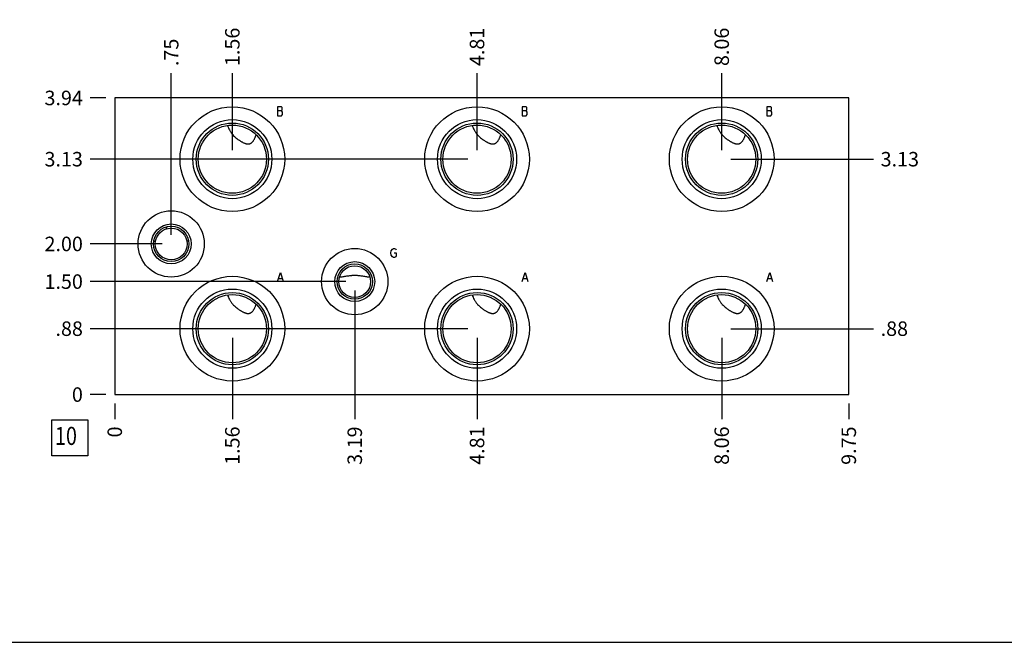
# Model space of a CAD drawing. Units: inches. Extents: x 0.3 to 21.7, y 0.3 to 16.7.
# Drawn here: x 5.1 to 11.9, y 0.3 to 4.6 of the extents above; entities that cross this region are included whole.
import ezdxf

# ---------------------------------------------------------------- set-up
doc = ezdxf.new("R2010")
doc.units = ezdxf.units.IN
doc.header["$LTSCALE"] = 1.21
doc.header["$MEASUREMENT"] = 0
doc.layers.get('0').update_dxf_attribs({"linetype": 'CONTINUOUS'})
doc.styles.get("Standard").update_dxf_attribs({"font": 'txt', "width": 0.8})
doc.dimstyles.new('DIMSTYLE_1', dxfattribs={"dimtxt": 0.1, "dimasz": 0.1875, "dimexe": 0.125, "dimexo": 0.0625, "dimgap": 0.025, "dimtad": 0, "dimtih": 1, "dimtoh": 1, "dimlfac": 1.923813, "dimzin": 4, "dimdsep": 46, "dimtxsty": 'STANDARD', "dimblk": '_FILLED', "dimblk1": '_FILLED', "dimblk2": '_FILLED', "dimcen": 0.09, "dimadec": 0, "dimazin": 0, "dimtfac": 1, "dimtofl": 0, "dimtmove": 0, "dimatfit": 3, "dimldrblk": '_FILLED', "dimfxl": 1, "dimtolj": 1, "dimtzin": 4, "dimarcsym": 0})
doc.dimstyles.new('DIMSTYLE_2', dxfattribs={"dimtxt": 0.1, "dimasz": 0.1875, "dimexe": 0.125, "dimexo": 0.0625, "dimgap": 0.025, "dimtad": 0, "dimtih": 1, "dimtoh": 1, "dimdec": 0, "dimlfac": 1.923813, "dimzin": 4, "dimdsep": 46, "dimtxsty": 'STANDARD', "dimblk": '_FILLED', "dimblk1": '_FILLED', "dimblk2": '_FILLED', "dimcen": 0.09, "dimadec": 0, "dimazin": 0, "dimtfac": 1, "dimtdec": 0, "dimtofl": 0, "dimtmove": 0, "dimatfit": 3, "dimldrblk": '_FILLED', "dimfxl": 1, "dimtolj": 1, "dimtzin": 4, "dimarcsym": 0})

# ---------------------------------------------------------------- blocks, each defined once
blk = doc.blocks.new('*D34')
at = {"color": 2, "linetype": 'CONTINUOUS'}
blk.add_line((10.8593, 1.9482), (10.8593, 1.8407), dxfattribs=at)
at = {"color": 2, "linetype": 'CONTINUOUS', "insert": (10.8093, 1.7907), "char_height": 0.1, "width": 0.32, "attachment_point": 3, "rotation": 90, "line_spacing_factor": 0.9}
blk.add_mtext('9.75', dxfattribs=at)
blk = doc.blocks.new('_FILLED')
at = {"color": 0, "linetype": 'BYBLOCK'}
blk.add_solid([(0, 0), (-1, 0.167), (-1, -0.167)], dxfattribs=at)
blk = doc.blocks.new('*D35')
at = {"color": 2, "linetype": 'CONTINUOUS'}
blk.add_line((5.7913, 1.9482), (5.7913, 1.8407), dxfattribs=at)
at = {"color": 2, "linetype": 'CONTINUOUS', "insert": (5.7413, 1.7907), "char_height": 0.1, "width": 0.08, "attachment_point": 3, "rotation": 90, "line_spacing_factor": 0.9}
blk.add_mtext('0', dxfattribs=at)
blk = doc.blocks.new('*D36')
at = {"color": 2, "linetype": 'CONTINUOUS'}
blk.add_line((5.7288, 4.0577), (5.6213, 4.0577), dxfattribs=at)
at = {"color": 2, "linetype": 'CONTINUOUS', "insert": (5.5713, 4.1077), "char_height": 0.1, "width": 0.32, "attachment_point": 3, "line_spacing_factor": 0.9}
blk.add_mtext('3.94', dxfattribs=at)
blk = doc.blocks.new('*D37')
at = {"color": 2, "linetype": 'CONTINUOUS'}
blk.add_line((5.7288, 2.0107), (5.6213, 2.0107), dxfattribs=at)
at = {"color": 2, "linetype": 'CONTINUOUS', "insert": (5.5713, 2.0607), "char_height": 0.1, "width": 0.08, "attachment_point": 3, "line_spacing_factor": 0.9}
blk.add_mtext('0', dxfattribs=at)
blk = doc.blocks.new('*D38')
at = {"color": 2, "linetype": 'CONTINUOUS'}
blk.add_line((6.6032, 3.6976), (6.6032, 4.2277), dxfattribs=at)
at = {"color": 2, "linetype": 'CONTINUOUS', "insert": (6.5532, 4.2777), "char_height": 0.1, "width": 0.32, "attachment_point": 1, "rotation": 90, "line_spacing_factor": 0.9}
blk.add_mtext('1.56', dxfattribs=at)
blk = doc.blocks.new('*D39')
at = {"color": 2, "linetype": 'CONTINUOUS'}
blk.add_line((6.5407, 3.6351), (5.6213, 3.6351), dxfattribs=at)
at = {"color": 2, "linetype": 'CONTINUOUS', "insert": (5.5713, 3.6851), "char_height": 0.1, "width": 0.32, "attachment_point": 3, "line_spacing_factor": 0.9}
blk.add_mtext('3.13', dxfattribs=at)
blk = doc.blocks.new('*D40')
at = {"color": 2, "linetype": 'CONTINUOUS'}
blk.add_line((6.6032, 2.403), (6.6032, 1.8407), dxfattribs=at)
at = {"color": 2, "linetype": 'CONTINUOUS', "insert": (6.5532, 1.7907), "char_height": 0.1, "width": 0.32, "attachment_point": 3, "rotation": 90, "line_spacing_factor": 0.9}
blk.add_mtext('1.56', dxfattribs=at)
blk = doc.blocks.new('*D41')
at = {"color": 2, "linetype": 'CONTINUOUS'}
blk.add_line((6.5407, 2.4655), (5.6213, 2.4655), dxfattribs=at)
at = {"color": 2, "linetype": 'CONTINUOUS', "insert": (5.5713, 2.5155), "char_height": 0.1, "width": 0.24, "attachment_point": 3, "line_spacing_factor": 0.9}
blk.add_mtext('.88', dxfattribs=at)
blk = doc.blocks.new('*D42')
at = {"color": 2, "linetype": 'CONTINUOUS'}
blk.add_line((8.2926, 3.6976), (8.2926, 4.2277), dxfattribs=at)
at = {"color": 2, "linetype": 'CONTINUOUS', "insert": (8.2426, 4.2777), "char_height": 0.1, "width": 0.32, "attachment_point": 1, "rotation": 90, "line_spacing_factor": 0.9}
blk.add_mtext('4.81', dxfattribs=at)
blk = doc.blocks.new('*D43')
at = {"color": 2, "linetype": 'CONTINUOUS'}
blk.add_line((8.2301, 3.6351), (5.6213, 3.6351), dxfattribs=at)
at = {"color": 2, "linetype": 'CONTINUOUS', "insert": (5.5713, 3.6851), "char_height": 0.1, "width": 0.32, "attachment_point": 3, "line_spacing_factor": 0.9}
blk.add_mtext('3.13', dxfattribs=at)
blk = doc.blocks.new('*D44')
at = {"color": 2, "linetype": 'CONTINUOUS'}
blk.add_line((8.2926, 2.403), (8.2926, 1.8407), dxfattribs=at)
at = {"color": 2, "linetype": 'CONTINUOUS', "insert": (8.2426, 1.7907), "char_height": 0.1, "width": 0.32, "attachment_point": 3, "rotation": 90, "line_spacing_factor": 0.9}
blk.add_mtext('4.81', dxfattribs=at)
blk = doc.blocks.new('*D45')
at = {"color": 2, "linetype": 'CONTINUOUS'}
blk.add_line((8.2301, 2.4655), (5.6213, 2.4655), dxfattribs=at)
at = {"color": 2, "linetype": 'CONTINUOUS', "insert": (5.5713, 2.5155), "char_height": 0.1, "width": 0.24, "attachment_point": 3, "line_spacing_factor": 0.9}
blk.add_mtext('.88', dxfattribs=at)
blk = doc.blocks.new('*D46')
at = {"color": 2, "linetype": 'CONTINUOUS'}
blk.add_line((9.9819, 3.6976), (9.9819, 4.2277), dxfattribs=at)
at = {"color": 2, "linetype": 'CONTINUOUS', "insert": (9.9319, 4.2777), "char_height": 0.1, "width": 0.32, "attachment_point": 1, "rotation": 90, "line_spacing_factor": 0.9}
blk.add_mtext('8.06', dxfattribs=at)
blk = doc.blocks.new('*D47')
at = {"color": 2, "linetype": 'CONTINUOUS'}
blk.add_line((10.0444, 3.6351), (11.0293, 3.6351), dxfattribs=at)
at = {"color": 2, "linetype": 'CONTINUOUS', "insert": (11.0793, 3.6851), "char_height": 0.1, "width": 0.32, "attachment_point": 1, "line_spacing_factor": 0.9}
blk.add_mtext('3.13', dxfattribs=at)
blk = doc.blocks.new('*D48')
at = {"color": 2, "linetype": 'CONTINUOUS'}
blk.add_line((9.9819, 2.403), (9.9819, 1.8407), dxfattribs=at)
at = {"color": 2, "linetype": 'CONTINUOUS', "insert": (9.9319, 1.7907), "char_height": 0.1, "width": 0.32, "attachment_point": 3, "rotation": 90, "line_spacing_factor": 0.9}
blk.add_mtext('8.06', dxfattribs=at)
blk = doc.blocks.new('*D49')
at = {"color": 2, "linetype": 'CONTINUOUS'}
blk.add_line((10.0444, 2.4655), (11.0293, 2.4655), dxfattribs=at)
at = {"color": 2, "linetype": 'CONTINUOUS', "insert": (11.0793, 2.5155), "char_height": 0.1, "width": 0.24, "attachment_point": 1, "line_spacing_factor": 0.9}
blk.add_mtext('.88', dxfattribs=at)
blk = doc.blocks.new('*D50')
at = {"color": 2, "linetype": 'CONTINUOUS'}
blk.add_line((7.4484, 2.7279), (7.4484, 1.8407), dxfattribs=at)
at = {"color": 2, "linetype": 'CONTINUOUS', "insert": (7.3984, 1.7907), "char_height": 0.1, "width": 0.32, "attachment_point": 3, "rotation": 90, "line_spacing_factor": 0.9}
blk.add_mtext('3.19', dxfattribs=at)
blk = doc.blocks.new('*D51')
at = {"color": 2, "linetype": 'CONTINUOUS'}
blk.add_line((7.3859, 2.7904), (5.6213, 2.7904), dxfattribs=at)
at = {"color": 2, "linetype": 'CONTINUOUS', "insert": (5.5713, 2.8404), "char_height": 0.1, "width": 0.32, "attachment_point": 3, "line_spacing_factor": 0.9}
blk.add_mtext('1.50', dxfattribs=at)
blk = doc.blocks.new('*D52')
at = {"color": 2, "linetype": 'CONTINUOUS'}
blk.add_line((6.1811, 3.1128), (6.1811, 4.2277), dxfattribs=at)
at = {"color": 2, "linetype": 'CONTINUOUS', "insert": (6.1311, 4.2777), "char_height": 0.1, "width": 0.24, "attachment_point": 1, "rotation": 90, "line_spacing_factor": 0.9}
blk.add_mtext('.75', dxfattribs=at)
blk = doc.blocks.new('*D53')
at = {"color": 2, "linetype": 'CONTINUOUS'}
blk.add_line((6.1186, 3.0503), (5.6213, 3.0503), dxfattribs=at)
at = {"color": 2, "linetype": 'CONTINUOUS', "insert": (5.5713, 3.1003), "char_height": 0.1, "width": 0.32, "attachment_point": 3, "line_spacing_factor": 0.9}
blk.add_mtext('2.00', dxfattribs=at)
blk = doc.blocks.new('SUN_FACENUMBER_BL9', base_point=(5.4811, 1.7125))
at = {"color": 2, "linetype": 'CONTINUOUS'}
for p, q in [((5.3561, 1.8375), (5.6061, 1.8375)), ((5.3561, 1.5875), (5.3561, 1.8375)), ((5.6061, 1.8375), (5.6061, 1.5875)), ((5.6061, 1.5875), (5.3561, 1.5875))]:
    blk.add_line(p, q, dxfattribs=at)
at = {"color": 2, "linetype": 'CONTINUOUS', "width": 0.8}
blk.add_text('10', height=0.125, dxfattribs=at).set_placement((5.3788, 1.6631))

msp = doc.modelspace()

# ---------------------------------------------------------------- linework, layer by layer
at = {"color": 7, "linetype": 'CONTINUOUS'}
for p, q in [((5.7913, 4.0577), (5.7913, 2.0107)), ((10.8593, 4.0577), (5.7913, 4.0577)), ((10.8593, 2.0107), (10.8593, 4.0577)), ((6.1489, 3.1551), (6.1489, 3.168)), ((6.1498, 3.1554), (6.1498, 3.1683)), ((6.3008, 3.0745), (6.3009, 3.0745)), ((5.7913, 2.0107), (10.8593, 2.0107)), ((0.3013, 0.3013), (21.6988, 0.3013))]:
    msp.add_line(p, q, dxfattribs=at)
at = {"color": 4, "linetype": 'CONTINUOUS'}
for p, q in [((6.9154, 3.9963), (6.9154, 3.9339)), ((6.9426, 3.9963), (6.9154, 3.9963)), ((6.9154, 3.9703), (6.9426, 3.9703)), ((6.9465, 3.9911), (6.9426, 3.9963)), ((6.9426, 3.9703), (6.9465, 3.9755)), ((6.9504, 3.9599), (6.9426, 3.9703)), ((6.9426, 3.9339), (6.9504, 3.9443)), ((6.9465, 3.9755), (6.9465, 3.9911)), ((6.9504, 3.9443), (6.9504, 3.9599)), ((8.6047, 3.9963), (8.6047, 3.9339)), ((8.632, 3.9963), (8.6047, 3.9963)), ((8.6047, 3.9703), (8.632, 3.9703)), ((8.6359, 3.9911), (8.632, 3.9963)), ((8.632, 3.9703), (8.6359, 3.9755)), ((8.6398, 3.9599), (8.632, 3.9703)), ((8.632, 3.9339), (8.6398, 3.9443)), ((8.6359, 3.9755), (8.6359, 3.9911)), ((8.6398, 3.9443), (8.6398, 3.9599)), ((10.3213, 3.9963), (10.2941, 3.9963)), ((10.2941, 3.9963), (10.2941, 3.9339)), ((10.2941, 3.9703), (10.3213, 3.9703)), ((10.3252, 3.9911), (10.3213, 3.9963)), ((10.3213, 3.9703), (10.3252, 3.9755)), ((10.3291, 3.9599), (10.3213, 3.9703)), ((10.3213, 3.9339), (10.3291, 3.9443)), ((10.3252, 3.9755), (10.3252, 3.9911)), ((10.3291, 3.9443), (10.3291, 3.9599)), ((6.9154, 3.9339), (6.9426, 3.9339)), ((8.6047, 3.9339), (8.632, 3.9339)), ((10.2941, 3.9339), (10.3213, 3.9339)), ((7.6964, 2.9879), (7.7003, 3.0035)), ((7.7003, 3.0035), (7.708, 3.0139)), ((7.708, 3.0139), (7.7158, 3.0191)), ((7.7158, 3.0191), (7.7236, 3.0191)), ((7.7236, 3.0191), (7.7314, 3.0139)), ((7.7314, 3.0139), (7.7353, 3.0087)), ((7.7003, 2.9723), (7.6964, 2.9879)), ((7.708, 2.9619), (7.7003, 2.9723)), ((7.7158, 2.9567), (7.708, 2.9619)), ((7.7236, 2.9567), (7.7158, 2.9567)), ((7.7197, 2.9879), (7.7353, 2.9879)), ((7.7314, 2.9619), (7.7236, 2.9567)), ((7.7353, 2.9671), (7.7314, 2.9619)), ((7.7353, 2.9879), (7.7353, 2.9671)), ((6.9154, 2.7904), (6.9348, 2.8528)), ((6.9231, 2.8112), (6.9465, 2.8112)), ((6.9348, 2.8528), (6.9543, 2.7904)), ((8.6047, 2.7904), (8.6242, 2.8528)), ((8.6125, 2.8112), (8.6359, 2.8112)), ((8.6242, 2.8528), (8.6437, 2.7904)), ((10.2941, 2.7904), (10.3136, 2.8528)), ((10.3019, 2.8112), (10.3252, 2.8112)), ((10.3136, 2.8528), (10.333, 2.7904))]:
    msp.add_line(p, q, dxfattribs=at)
at = {"color": 7, "linetype": 'CONTINUOUS'}
for centre, radius in [((6.6032, 3.6351), 0.3613), ((8.2926, 3.6351), 0.3613), ((9.9819, 3.6351), 0.3613), ((6.6032, 3.6351), 0.2729), ((6.6032, 3.6351), 0.2495), ((8.2926, 3.6351), 0.2729), ((8.2926, 3.6351), 0.2495), ((9.9819, 3.6351), 0.2729), ((9.9819, 3.6351), 0.2495), ((6.6032, 3.6351), 0.2355), ((8.2926, 3.6351), 0.2355), ((9.9819, 3.6351), 0.2355), ((6.1811, 3.0503), 0.2287), ((6.1811, 3.0503), 0.1377), ((6.1811, 3.0503), 0.1222), ((6.1811, 3.0503), 0.1097), ((7.4484, 2.7904), 0.2287), ((7.4484, 2.7904), 0.1377), ((7.4484, 2.7904), 0.1222), ((7.4484, 2.7904), 0.1097), ((6.6032, 2.4655), 0.3613), ((8.2926, 2.4655), 0.3613), ((9.9819, 2.4655), 0.3613), ((6.6032, 2.4655), 0.2729), ((8.2926, 2.4655), 0.2729), ((9.9819, 2.4655), 0.2729), ((6.6032, 2.4655), 0.2495), ((6.6032, 2.4655), 0.2355), ((8.2926, 2.4655), 0.2495), ((8.2926, 2.4655), 0.2355), ((9.9819, 2.4655), 0.2495), ((9.9819, 2.4655), 0.2355)]:
    msp.add_circle(centre, radius, dxfattribs=at)
for centre, radius, start, end in [((6.1318, 3.2528), 0.1956, 248.6906, 252.4068), ((6.2304, 3.2451), 0.1845, 288.51499, 292.41119)]:
    msp.add_arc(centre, radius, start, end, dxfattribs=at)
for points, knots in [([(6.57, 3.8682), (6.5718, 3.8628), (6.576, 3.8521), (6.5822, 3.8391), (6.5879, 3.829), (6.5926, 3.8216), (6.5977, 3.8144), (6.6013, 3.8097), (6.6032, 3.8074)], [0, 0, 0, 0, 0.24615, 0.494056, 0.619029, 0.744883, 0.871807, 1, 1, 1, 1]), ([(6.6032, 3.8074), (6.6061, 3.8039), (6.6122, 3.797), (6.6223, 3.7872), (6.6313, 3.7796), (6.6389, 3.7738), (6.6448, 3.7696), (6.6509, 3.7654), (6.6571, 3.7615), (6.6635, 3.7577), (6.6699, 3.754), (6.6765, 3.7506), (6.6832, 3.7475), (6.6889, 3.7452), (6.6935, 3.7436), (6.6969, 3.7425), (6.7004, 3.7416), (6.705, 3.7406), (6.7097, 3.7401), (6.7143, 3.7401), (6.7177, 3.7404), (6.7209, 3.741), (6.7241, 3.7419), (6.7272, 3.743), (6.7301, 3.7445), (6.7329, 3.7461), (6.7364, 3.7486), (6.7404, 3.7522), (6.7448, 3.7569), (6.7486, 3.7621), (6.7521, 3.7676), (6.7553, 3.7733), (6.7582, 3.7792), (6.7608, 3.7852), (6.764, 3.7934), (6.7661, 3.7996), (6.7674, 3.8038)], [0, 0, 0, 0, 0.06189, 0.125003, 0.189409, 0.222083, 0.255035, 0.288228, 0.321613, 0.35513, 0.388711, 0.422274, 0.455723, 0.488942, 0.505424, 0.521794, 0.538029, 0.554108, 0.585694, 0.601189, 0.616476, 0.631565, 0.646481, 0.661256, 0.675926, 0.690527, 0.705089, 0.73417, 0.763311, 0.792559, 0.821924, 0.851399, 0.880973, 0.910633, 0.940365, 1, 1, 1, 1]), ([(8.2593, 3.8682), (8.2612, 3.8628), (8.2653, 3.8521), (8.2716, 3.8391), (8.2773, 3.829), (8.282, 3.8216), (8.287, 3.8144), (8.2907, 3.8097), (8.2926, 3.8074)], [0, 0, 0, 0, 0.24615, 0.494056, 0.619029, 0.744883, 0.871807, 1, 1, 1, 1]), ([(8.2926, 3.8074), (8.2955, 3.8039), (8.3016, 3.797), (8.3116, 3.7872), (8.3206, 3.7796), (8.3283, 3.7738), (8.3342, 3.7696), (8.3402, 3.7654), (8.3465, 3.7615), (8.3528, 3.7577), (8.3593, 3.754), (8.3659, 3.7506), (8.3726, 3.7475), (8.3782, 3.7452), (8.3828, 3.7436), (8.3863, 3.7425), (8.3898, 3.7416), (8.3944, 3.7406), (8.399, 3.7401), (8.4036, 3.7401), (8.407, 3.7404), (8.4103, 3.741), (8.4135, 3.7419), (8.4165, 3.743), (8.4195, 3.7445), (8.4223, 3.7461), (8.4258, 3.7486), (8.4298, 3.7522), (8.4341, 3.7569), (8.438, 3.7621), (8.4415, 3.7676), (8.4447, 3.7733), (8.4475, 3.7792), (8.4502, 3.7852), (8.4534, 3.7934), (8.4555, 3.7996), (8.4568, 3.8038)], [0, 0, 0, 0, 0.06189, 0.125003, 0.189409, 0.222083, 0.255035, 0.288228, 0.321612, 0.35513, 0.388711, 0.422274, 0.455723, 0.488942, 0.505424, 0.521794, 0.538029, 0.554108, 0.585694, 0.601189, 0.616476, 0.631565, 0.646481, 0.661256, 0.675926, 0.690527, 0.705089, 0.73417, 0.763311, 0.792559, 0.821924, 0.851399, 0.880973, 0.910633, 0.940365, 1, 1, 1, 1]), ([(9.9487, 3.8682), (9.9505, 3.8628), (9.9547, 3.8521), (9.9609, 3.8391), (9.9666, 3.829), (9.9713, 3.8216), (9.9764, 3.8144), (9.98, 3.8097), (9.9819, 3.8074)], [0, 0, 0, 0, 0.24615, 0.494056, 0.619029, 0.744883, 0.871807, 1, 1, 1, 1]), ([(9.9819, 3.8074), (9.9848, 3.8039), (9.9909, 3.797), (10.001, 3.7872), (10.01, 3.7796), (10.0176, 3.7738), (10.0235, 3.7696), (10.0296, 3.7654), (10.0358, 3.7615), (10.0422, 3.7577), (10.0486, 3.754), (10.0552, 3.7506), (10.0619, 3.7475), (10.0676, 3.7452), (10.0722, 3.7436), (10.0757, 3.7425), (10.0791, 3.7416), (10.0837, 3.7406), (10.0884, 3.7401), (10.093, 3.7401), (10.0964, 3.7404), (10.0997, 3.741), (10.1028, 3.7419), (10.1059, 3.743), (10.1088, 3.7445), (10.1116, 3.7461), (10.1151, 3.7486), (10.1192, 3.7522), (10.1235, 3.7569), (10.1273, 3.7621), (10.1308, 3.7676), (10.134, 3.7733), (10.1369, 3.7792), (10.1395, 3.7852), (10.1427, 3.7934), (10.1449, 3.7996), (10.1461, 3.8038)], [0, 0, 0, 0, 0.06189, 0.125003, 0.18941, 0.222083, 0.255035, 0.288228, 0.321613, 0.35513, 0.388711, 0.422274, 0.455723, 0.488942, 0.505424, 0.521794, 0.53803, 0.554108, 0.585694, 0.601189, 0.616476, 0.631565, 0.646481, 0.661256, 0.675926, 0.690527, 0.705089, 0.73417, 0.763311, 0.792559, 0.821924, 0.851399, 0.880973, 0.910633, 0.940365, 1, 1, 1, 1]), ([(7.3433, 2.8217), (7.3475, 2.8223), (7.3558, 2.8234), (7.3684, 2.8253), (7.3811, 2.8273), (7.3939, 2.8293), (7.4071, 2.8313), (7.4182, 2.8327), (7.4273, 2.8336), (7.4343, 2.8342), (7.4413, 2.8345), (7.446, 2.8346), (7.4484, 2.8346)], [0, 0, 0, 0, 0.118866, 0.238658, 0.3597, 0.482438, 0.607454, 0.73538, 0.800564, 0.866518, 0.933085, 1, 1, 1, 1]), ([(7.4484, 2.8346), (7.4508, 2.8346), (7.4555, 2.8345), (7.4625, 2.8342), (7.4695, 2.8336), (7.4786, 2.8327), (7.4897, 2.8313), (7.5029, 2.8293), (7.5157, 2.8273), (7.5284, 2.8253), (7.541, 2.8234), (7.5493, 2.8223), (7.5535, 2.8217)], [0, 0, 0, 0, 0.066915, 0.133483, 0.199436, 0.26462, 0.392546, 0.517562, 0.6403, 0.761342, 0.881134, 1, 1, 1, 1]), ([(6.57, 2.6986), (6.5718, 2.6932), (6.576, 2.6825), (6.5822, 2.6695), (6.5879, 2.6595), (6.5926, 2.6521), (6.5977, 2.6448), (6.6013, 2.6401), (6.6032, 2.6378)], [0, 0, 0, 0, 0.24615, 0.494056, 0.619029, 0.744883, 0.871807, 1, 1, 1, 1]), ([(8.2593, 2.6986), (8.2612, 2.6932), (8.2653, 2.6825), (8.2716, 2.6695), (8.2773, 2.6595), (8.282, 2.6521), (8.287, 2.6448), (8.2907, 2.6401), (8.2926, 2.6378)], [0, 0, 0, 0, 0.24615, 0.494056, 0.619029, 0.744883, 0.871807, 1, 1, 1, 1]), ([(9.9487, 2.6986), (9.9505, 2.6932), (9.9547, 2.6825), (9.9609, 2.6695), (9.9666, 2.6595), (9.9713, 2.6521), (9.9764, 2.6448), (9.98, 2.6401), (9.9819, 2.6378)], [0, 0, 0, 0, 0.24615, 0.494056, 0.619029, 0.744883, 0.871807, 1, 1, 1, 1]), ([(6.6032, 2.6378), (6.6061, 2.6343), (6.6122, 2.6274), (6.6223, 2.6177), (6.6313, 2.6101), (6.6389, 2.6043), (6.6448, 2.6), (6.6509, 2.5959), (6.6571, 2.5919), (6.6635, 2.5881), (6.6699, 2.5845), (6.6765, 2.5811), (6.6832, 2.5779), (6.6889, 2.5756), (6.6935, 2.574), (6.6969, 2.5729), (6.7004, 2.572), (6.705, 2.5711), (6.7097, 2.5706), (6.7143, 2.5706), (6.7177, 2.5709), (6.7209, 2.5715), (6.7241, 2.5723), (6.7272, 2.5735), (6.7301, 2.5749), (6.7329, 2.5766), (6.7364, 2.579), (6.7404, 2.5826), (6.7448, 2.5874), (6.7486, 2.5926), (6.7521, 2.5981), (6.7553, 2.6038), (6.7582, 2.6096), (6.7608, 2.6156), (6.764, 2.6238), (6.7661, 2.63), (6.7674, 2.6342)], [0, 0, 0, 0, 0.06189, 0.125003, 0.189409, 0.222083, 0.255035, 0.288228, 0.321613, 0.35513, 0.388711, 0.422274, 0.455723, 0.488942, 0.505424, 0.521794, 0.538029, 0.554108, 0.585694, 0.601189, 0.616476, 0.631565, 0.646481, 0.661256, 0.675926, 0.690527, 0.705089, 0.73417, 0.763311, 0.792559, 0.821924, 0.851399, 0.880973, 0.910633, 0.940365, 1, 1, 1, 1]), ([(8.2926, 2.6378), (8.2955, 2.6343), (8.3016, 2.6274), (8.3116, 2.6177), (8.3206, 2.6101), (8.3283, 2.6043), (8.3342, 2.6), (8.3402, 2.5959), (8.3465, 2.5919), (8.3528, 2.5881), (8.3593, 2.5845), (8.3659, 2.5811), (8.3726, 2.5779), (8.3782, 2.5756), (8.3828, 2.574), (8.3863, 2.5729), (8.3898, 2.572), (8.3944, 2.5711), (8.399, 2.5706), (8.4036, 2.5706), (8.407, 2.5709), (8.4103, 2.5715), (8.4135, 2.5723), (8.4165, 2.5735), (8.4195, 2.5749), (8.4223, 2.5766), (8.4258, 2.579), (8.4298, 2.5826), (8.4341, 2.5874), (8.438, 2.5926), (8.4415, 2.5981), (8.4447, 2.6038), (8.4475, 2.6096), (8.4502, 2.6156), (8.4534, 2.6238), (8.4555, 2.63), (8.4568, 2.6342)], [0, 0, 0, 0, 0.06189, 0.125003, 0.189409, 0.222083, 0.255035, 0.288228, 0.321612, 0.35513, 0.388711, 0.422274, 0.455723, 0.488942, 0.505424, 0.521794, 0.538029, 0.554108, 0.585694, 0.601189, 0.616476, 0.631565, 0.646481, 0.661256, 0.675926, 0.690527, 0.705089, 0.73417, 0.763311, 0.792559, 0.821924, 0.851399, 0.880973, 0.910633, 0.940365, 1, 1, 1, 1]), ([(9.9819, 2.6378), (9.9848, 2.6343), (9.9909, 2.6274), (10.001, 2.6177), (10.01, 2.6101), (10.0176, 2.6043), (10.0235, 2.6), (10.0296, 2.5959), (10.0358, 2.5919), (10.0422, 2.5881), (10.0486, 2.5845), (10.0552, 2.5811), (10.0619, 2.5779), (10.0676, 2.5756), (10.0722, 2.574), (10.0757, 2.5729), (10.0791, 2.572), (10.0837, 2.5711), (10.0884, 2.5706), (10.093, 2.5706), (10.0964, 2.5709), (10.0997, 2.5715), (10.1028, 2.5723), (10.1059, 2.5735), (10.1088, 2.5749), (10.1116, 2.5766), (10.1151, 2.579), (10.1192, 2.5826), (10.1235, 2.5874), (10.1273, 2.5926), (10.1308, 2.5981), (10.134, 2.6038), (10.1369, 2.6096), (10.1395, 2.6156), (10.1427, 2.6238), (10.1449, 2.63), (10.1461, 2.6342)], [0, 0, 0, 0, 0.06189, 0.125003, 0.18941, 0.222083, 0.255035, 0.288228, 0.321613, 0.35513, 0.388711, 0.422274, 0.455723, 0.488942, 0.505424, 0.521794, 0.53803, 0.554108, 0.585694, 0.601189, 0.616476, 0.631565, 0.646481, 0.661256, 0.675926, 0.690527, 0.705089, 0.73417, 0.763311, 0.792559, 0.821924, 0.851399, 0.880973, 0.910633, 0.940365, 1, 1, 1, 1])]:
    msp.add_open_spline(points, degree=3, knots=knots, dxfattribs=at)

# ---------------------------------------------------------------- block references
at = {"color": 2, "linetype": 'CONTINUOUS'}
msp.add_blockref('SUN_FACENUMBER_BL9', (5.4811, 1.7125), dxfattribs=at)

# ---------------------------------------------------------------- dimensions: what is measured, and where the dimension line sits
for feature_location, offset, dtype, origin, dimstyle, picture, middle in [((6.6032, 3.6976), (0, 0.5301), 1, (5.7913, 2.0107), 'DIMSTYLE_1', '*D38', (6.6032, 4.4477)), ((8.2926, 3.6976), (0, 0.5301), 1, (5.7913, 2.0107), 'DIMSTYLE_1', '*D42', (8.2926, 4.4277)), ((9.9819, 3.6976), (0, 0.5301), 1, (5.7913, 2.0107), 'DIMSTYLE_1', '*D46', (9.9819, 4.4352)), ((6.1811, 3.1128), (0, 1.1149), 1, (5.7913, 2.0107), 'DIMSTYLE_1', '*D52', (6.1811, 4.4077)), ((5.7288, 4.0577), (-0.1075, 0), 0, (5.7913, 2.0107), 'DIMSTYLE_1', '*D36', (5.4138, 4.0577)), ((6.5407112, 3.6350568), (-0.9194294, 0), 0, (5.7912818, 2.0106782), 'DIMSTYLE_1', '*D39', (5.4137817, 3.6350568)), ((8.2300649, 3.6350568), (-2.6087831, 0), 0, (5.7912818, 2.0106782), 'DIMSTYLE_1', '*D43', (5.4137817, 3.6350568)), ((10.044419, 3.6350568), (0.9849242, 0), 0, (5.7912818, 2.0106782), 'DIMSTYLE_1', '*D47', (11.2418432, 3.6350568)), ((6.1186, 3.0503), (-0.4974, 0), 0, (5.7913, 2.0107), 'DIMSTYLE_1', '*D53', (5.4113, 3.0503)), ((7.3859, 2.7904), (-1.7646, 0), 0, (5.7913, 2.0107), 'DIMSTYLE_1', '*D51', (5.4213, 2.7904)), ((7.4484, 2.7279), (0, -0.8872), 1, (5.7913, 2.0107), 'DIMSTYLE_1', '*D50', (7.4484, 1.6307)), ((6.5407112349, 2.4655041935), (-0.91942945, 0), 0, (5.7912817849, 2.0106781677), 'DIMSTYLE_1', '*D41', (5.4612817993, 2.4655041656)), ((8.2300649211, 2.4655041935), (-2.6087831362, 0), 0, (5.7912817849, 2.0106781677), 'DIMSTYLE_1', '*D45', (5.4612817993, 2.4655041656)), ((10.044418979, 2.4655041935), (0.9849242361, 0), 0, (5.7912817849, 2.0106781677), 'DIMSTYLE_1', '*D49', (11.2093434143, 2.4655041656)), ((6.6032, 2.403), (0, -0.5623), 1, (5.7913, 2.0107), 'DIMSTYLE_1', '*D40', (6.6032, 1.6407)), ((8.2926, 2.403), (0, -0.5623), 1, (5.7913, 2.0107), 'DIMSTYLE_1', '*D44', (8.2926, 1.6207)), ((9.9819, 2.403), (0, -0.5623), 1, (5.7913, 2.0107), 'DIMSTYLE_1', '*D48', (9.9819, 1.6282)), ((5.7287817849, 2.0106781677), (-0.1075, 0), 0, (5.7912817849, 2.0106781677), 'DIMSTYLE_2', '*D37', (5.5312817535, 2.0106781845)), ((5.7912817849, 1.9481781677), (0, -0.1075), 1, (5.7912817849, 2.0106781677), 'DIMSTYLE_2', '*D35', (5.7912817604, 1.7506782432)), ((10.8593, 1.9482), (0, -0.1075), 1, (5.7913, 2.0107), 'DIMSTYLE_1', '*D34', (10.8593, 1.6332))]:
    dim = msp.add_ordinate_dim(feature_location=feature_location, offset=offset, dtype=dtype, origin=origin, dimstyle=dimstyle, dxfattribs=at)
    dim.commit()
    dim.dimension.update_dxf_attribs({"geometry": picture, "text_midpoint": middle})

doc.saveas('drawing.dxf')
